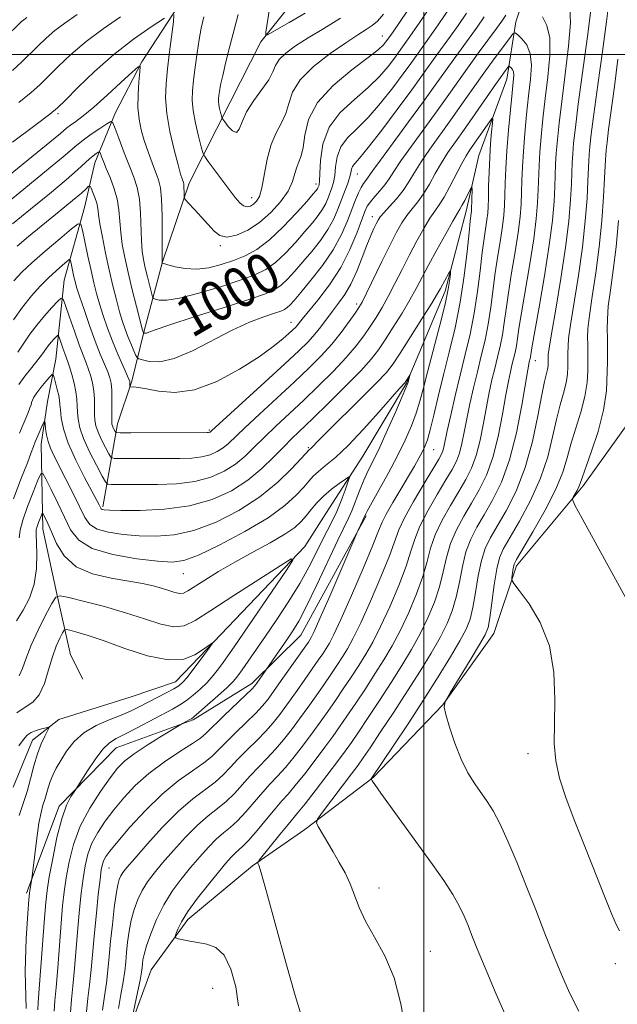
# Model space of a CAD drawing. Extents: x 2137300 to 2140200, y 312300 to 315200.
# Drawn here: x 2139420 to 2139538, y 313312 to 313507 of the extents above; entities that cross this region are included whole.
import ezdxf
from ezdxf.enums import TextEntityAlignment as Align

# ---------------------------------------------------------------- set-up
doc = ezdxf.new("R2010")
doc.units = 0
doc.header["$MEASUREMENT"] = 0
for name, color, linetype, lineweight in [('DTM HARD BREAKLINE', 7, 'Continuous', 0), ('DTM SPOT ELEVATION', 2, 'Continuous', 13), ('GRID LINE', 7, 'Continuous', 0), ('INDEX CONTOUR', 41, 'Continuous', 13), ('INDEX CONTOUR LABEL', 244, 'Continuous', 0), ('INTERMEDIATE CONTOUR', 44, 'Continuous', 0)]:
    doc.layers.add(name, color=color, linetype=linetype, lineweight=lineweight)
doc.styles.add('Style-ITALICS', font='ITALICS.shx')

msp = doc.modelspace()

# ---------------------------------------------------------------- linework, layer by layer
at = {"layer": 'DTM HARD BREAKLINE'}
for points in [[(2139508.47, 313681.06, 1037.88), (2139509.61, 313664.23, 1037.15), (2139506.72, 313644.61, 1033.27), (2139505.47, 313630.59, 1031.15), (2139500.57, 313609.78, 1027.54), (2139497.69, 313590.56, 1024.74), (2139492.79, 313568.55, 1022.05), (2139491.54, 313554.94, 1020.53), (2139485.85, 313534.93, 1016.4), (2139478.56, 313516.13, 1014.88), (2139467.69, 313502.55, 1011.76), (2139461.63, 313490.56, 1010.87), (2139453.55, 313474.57, 1006.47), (2139448.28, 313458.97, 1004.06), (2139444.62, 313445.36, 1000.18), (2139442.18, 313435.36, 996.21), (2139439.34, 313426.95, 994.69), (2139436.47, 313410.54, 988.28)], [(2139523.41, 313521.97, 997.21), (2139518.18, 313506.5, 994.59), (2139516.41, 313495.14, 991.22), (2139510.84, 313480.02, 988.74), (2139508.38, 313469.01, 987.36), (2139504.19, 313453.18, 985.5), (2139496.54, 313434.97, 983.85), (2139487.87, 313420.54, 982.78), (2139480.59, 313409.21, 980.48), (2139476.44, 313402.68, 980.2), (2139457.07, 313382.44, 977.86), (2139450.85, 313375.93, 977.31), (2139441.88, 313372.86, 976.55), (2139427.74, 313368.45, 976.38), (2139422.56, 313364.33, 975.31), (2139418.74, 313355.05, 974.35)], [(2139569.14, 313520.3, 1018.64), (2139563.22, 313504.47, 1017.33), (2139557.98, 313487.61, 1016.26), (2139554.12, 313471.09, 1013.65), (2139548.9, 313458.02, 1012.68), (2139545.75, 313446.32, 1010.75), (2139544.01, 313440.81, 1009.99), (2139540.85, 313427.73, 1008.2), (2139531.5, 313414.68, 1006.34), (2139518.34, 313398.88, 1004.38), (2139513.81, 313385.47, 1002.66), (2139503.76, 313371.38, 1002), (2139489.92, 313356.97, 1000.07), (2139476.44, 313346.69, 997.63), (2139466.08, 313339.49, 995.83), (2139453.29, 313328.86, 994.52), (2139446.01, 313318.9, 993.08), (2139441.83, 313307.55, 991.98)], [(2139452.24, 313510.95, 1006.47), (2139444.18, 313498.57, 1004.07), (2139438.93, 313488.57, 1002.5), (2139434.88, 313478.57, 999.26), (2139432.85, 313469.77, 996.74), (2139428.78, 313455.36, 992.85), (2139427.12, 313439.75, 988.72), (2139425.48, 313431.34, 986.56), (2139424.24, 313422.93, 985.28), (2139424.57, 313406.11, 981.19), (2139427.33, 313393.28, 980.03), (2139430.08, 313381.25, 976.51), (2139432.47, 313376.43, 976.23)], [(2139488.54, 313408.73, 986.16), (2139475.62, 313385.14, 984.88), (2139465.97, 313375.57, 983.59), (2139454.32, 313368.41, 982.19), (2139439.08, 313362.86, 980.83), (2139427.81, 313351.29, 979.63), (2139421.33, 313334.09, 977.67)]]:
    msp.add_polyline3d(points, dxfattribs=at)
at = {"layer": 'DTM SPOT ELEVATION'}
for p in [(2139491.73, 313503.68, 1006.8), (2139427.6, 313488.29, 1005.7), (2139486.81, 313476.34, 999.2), (2139478.64, 313474.41, 1004.5), (2139465.88, 313471.66, 1008.7), (2139489.79, 313467.95, 994.6), (2139459.71, 313462.18, 1005.8), (2139486.68, 313450.63, 992.4), (2139473.68, 313447.03, 996.7), (2139522.04, 313439.46, 998.7), (2139457.53, 313425.71, 994.2), (2139477.1, 313422.24, 986.2), (2139501.93, 313421.81, 988.9), (2139452.36, 313397.32, 983.2), (2139520.6, 313361.68, 1003.5), (2139437.67, 313339.07, 986.9), (2139491.11, 313335.11, 998.6), (2139501.23, 313322.57, 998.7), (2139537.87, 313320.12, 1003.6), (2139458.2, 313315.23, 993)]:
    msp.add_point(p, dxfattribs=at)
at = {"layer": 'GRID LINE', "flags": 128}
for points in [[(2139500, 315000), (2139500, 312500)], [(2140000, 313500), (2137500, 313500)]]:
    msp.add_lwpolyline(points, dxfattribs=at)
at = {"layer": 'INDEX CONTOUR', "flags": 128}
for points, elevation in [([(2139533.068, 313509.283), (2139532.351, 313503.55), (2139530.544, 313490.171), (2139529.955, 313485.541), (2139529.618, 313482.485), (2139529.441, 313480.374), (2139529.341, 313478.617), (2139529.169, 313474.428), (2139528.997, 313471.235), (2139528.655, 313467.065), (2139528.039, 313461.845), (2139527.108, 313455.712), (2139526.077, 313449.624), (2139525.226, 313444.745), (2139524.761, 313441.914), (2139524.599, 313440.681), (2139524.585, 313440.018), (2139524.582, 313438.965), (2139524.55, 313438.392), (2139524.446, 313437.713), (2139523.869, 313435.35), (2139523.327, 313432.683), (2139522.562, 313428.532), (2139521.5, 313423.467), (2139520.058, 313418.283), (2139518.222, 313413.652), (2139516.246, 313409.758), (2139513.087, 313404.33), (2139512.098, 313402.279), (2139511.356, 313399.93), (2139510.748, 313396.899), (2139510.213, 313393.587), (2139509.703, 313390.59), (2139509.143, 313388.306), (2139508.346, 313386.311), (2139507.099, 313383.982), (2139505.241, 313380.829), (2139502.83, 313376.908), (2139499.974, 313372.412), (2139496.851, 313367.619), (2139493.898, 313363.156), (2139489.551, 313356.689), (2139489.557, 313356.641), (2139489.607, 313356.551), (2139489.759, 313356.313), (2139490.282, 313355.557), (2139491.496, 313353.849), (2139501.691, 313339.729), (2139503.914, 313336.569), (2139505.692, 313333.852), (2139506.99, 313331.564), (2139507.939, 313329.566), (2139508.714, 313327.689), (2139509.503, 313325.696), (2139510.55, 313323.093), (2139512.113, 313319.315), (2139514.32, 313314.104), (2139516.77, 313308.416)], 1000), ([(2139418.564, 313496.817), (2139420.428, 313498.555), (2139423.663, 313501.757), (2139425.258, 313503.273), (2139426.973, 313504.743), (2139428.937, 313506.215), (2139431.376, 313507.895)], 1010), ([(2139418.596, 313466.535), (2139422.15, 313469.412), (2139425.907, 313472.476), (2139429.177, 313475.196), (2139431.444, 313477.167), (2139433.82, 313479.352), (2139434.553, 313479.969), (2139435.123, 313480.395), (2139435.511, 313480.659), (2139435.724, 313480.78), (2139435.843, 313480.714), (2139435.97, 313480.405), (2139436.197, 313479.797), (2139436.571, 313478.839), (2139437.129, 313477.478), (2139437.872, 313475.7), (2139438.651, 313473.632), (2139439.277, 313471.439), (2139439.623, 313469.251), (2139439.982, 313464.814), (2139440.307, 313462.455), (2139440.804, 313459.855), (2139441.471, 313456.869), (2139442.279, 313453.481), (2139443.093, 313450.173), (2139444.292, 313445.454), (2139444.504, 313444.924), (2139444.533, 313444.902), (2139444.704, 313444.86), (2139444.876, 313444.854), (2139445.111, 313444.905), (2139445.542, 313445.074), (2139446.811, 313445.542), (2139449.686, 313446.513), (2139454.555, 313448.086), (2139460.282, 313449.918), (2139465.352, 313451.558), (2139468.629, 313452.686), (2139470.506, 313453.515), (2139471.755, 313454.392), (2139473.025, 313455.594), (2139474.452, 313457.138), (2139476.046, 313458.971), (2139477.784, 313461.031), (2139479.504, 313463.21), (2139481.001, 313465.392), (2139482.135, 313467.476), (2139482.982, 313469.432), (2139484.862, 313474.386), (2139485.268, 313475.613), (2139485.501, 313476.569), (2139485.661, 313477.303), (2139485.879, 313477.884), (2139486.317, 313478.464), (2139487.247, 313479.519), (2139488.972, 313481.609), (2139491.631, 313485.048), (2139494.724, 313489.163), (2139497.589, 313493.043), (2139499.724, 313495.987), (2139502.565, 313499.971), (2139505.228, 313503.637), (2139506.747, 313505.764), (2139508.444, 313508.206)], 1000), ([(2139463.236, 313507.956), (2139461.609, 313501.682), (2139460.814, 313498.543), (2139460.173, 313495.883), (2139459.768, 313493.983), (2139459.55, 313492.723), (2139459.439, 313491.881), (2139459.373, 313491.251), (2139459.358, 313490.69), (2139459.419, 313490.066), (2139459.564, 313489.301), (2139459.746, 313488.519), (2139459.905, 313487.891), (2139460.015, 313487.517), (2139460.191, 313487.199), (2139460.583, 313486.662), (2139461.279, 313485.769), (2139462.121, 313484.911), (2139462.887, 313484.614), (2139463.444, 313485.269), (2139464.015, 313486.723), (2139464.915, 313488.688), (2139466.329, 313490.885), (2139467.935, 313493.074), (2139469.283, 313495.024), (2139470.074, 313496.575), (2139470.609, 313497.847), (2139471.34, 313499.031), (2139472.64, 313500.295), (2139474.57, 313501.712), (2139477.112, 313503.333), (2139480.185, 313505.184), (2139483.453, 313507.193)], 1010), ([(2139419.803, 313434.7), (2139421.028, 313436.395), (2139422.396, 313438.112), (2139423.618, 313439.626), (2139424.493, 313440.774), (2139425.658, 313442.379), (2139426.25, 313443.092), (2139426.828, 313443.734), (2139427.281, 313444.216), (2139427.539, 313444.452), (2139427.693, 313444.366), (2139427.875, 313443.886), (2139428.563, 313441.894), (2139428.938, 313440.849), (2139429.538, 313439.237), (2139429.879, 313438.191), (2139430.318, 313436.703), (2139430.77, 313434.964), (2139431.128, 313433.262), (2139431.317, 313431.812), (2139431.39, 313430.536), (2139431.437, 313429.275), (2139431.559, 313427.875), (2139431.906, 313426.181), (2139432.64, 313424.035), (2139433.834, 313421.404), (2139435.195, 313418.738), (2139436.336, 313416.61), (2139437.005, 313415.437), (2139437.471, 313415.005), (2139438.132, 313414.944), (2139443.859, 313414.934), (2139447.255, 313414.942), (2139451.018, 313415.093), (2139454.669, 313415.538), (2139457.823, 313416.386), (2139460.471, 313417.573), (2139462.695, 313418.994), (2139464.608, 313420.568), (2139466.422, 313422.31), (2139468.38, 313424.261), (2139470.671, 313426.453), (2139476.142, 313431.579), (2139479.153, 313434.472), (2139482.073, 313437.379), (2139484.618, 313440.068), (2139486.588, 313442.372), (2139488.103, 313444.368), (2139489.36, 313446.198), (2139490.535, 313448.008), (2139491.708, 313449.937), (2139492.933, 313452.131), (2139494.254, 313454.683), (2139495.654, 313457.477), (2139497.108, 313460.346), (2139498.576, 313463.119), (2139499.965, 313465.603), (2139501.174, 313467.604), (2139502.146, 313469.038), (2139503.017, 313470.274), (2139503.971, 313471.796), (2139505.131, 313473.921), (2139507.476, 313478.437), (2139508.343, 313479.961), (2139509.097, 313481.125), (2139512.976, 313486.697), (2139513.46, 313487.357), (2139513.607, 313487.285), (2139513.543, 313486.419), (2139513.383, 313484.745), (2139513.188, 313482.431), (2139513.009, 313479.692), (2139512.884, 313476.763), (2139512.803, 313473.954), (2139512.747, 313471.595), (2139512.692, 313469.899), (2139512.606, 313468.605), (2139512.455, 313467.335), (2139511.891, 313463.632), (2139511.52, 313460.815), (2139511.108, 313457.21), (2139510.609, 313453.093), (2139509.96, 313448.829), (2139509.125, 313444.7), (2139508.16, 313440.665), (2139507.144, 313436.602), (2139506.158, 313432.481), (2139505.284, 313428.652), (2139504.607, 313425.559), (2139503.926, 313422.298), (2139503.744, 313421.569), (2139503.5, 313420.953), (2139502.953, 313419.972), (2139500.012, 313415.125), (2139497.921, 313411.59), (2139496.133, 313408.352), (2139495.031, 313405.954), (2139493.187, 313400.859), (2139491.486, 313396.647), (2139489.431, 313391.856), (2139487.488, 313387.547), (2139486.008, 313384.509), (2139484.878, 313382.456), (2139483.867, 313380.83), (2139482.777, 313379.162), (2139481.555, 313377.336), (2139480.18, 313375.323), (2139478.649, 313373.122), (2139477.025, 313370.827), (2139475.389, 313368.562), (2139473.8, 313366.425), (2139472.231, 313364.426), (2139470.632, 313362.55), (2139468.973, 313360.776), (2139467.29, 313359.053), (2139465.64, 313357.322), (2139462.494, 313353.818), (2139460.885, 313352.233), (2139459.165, 313350.834), (2139457.275, 313349.38), (2139455.155, 313347.56), (2139452.802, 313345.185), (2139450.426, 313342.547), (2139448.29, 313340.059), (2139446.595, 313338.022), (2139445.288, 313336.299), (2139444.247, 313334.639), (2139443.376, 313332.84), (2139442.654, 313330.878), (2139442.086, 313328.777), (2139441.666, 313326.576), (2139441.367, 313324.386), (2139441.154, 313322.334), (2139440.984, 313320.482), (2139440.787, 313318.636), (2139440.484, 313316.536), (2139440.036, 313314.017), (2139439.562, 313311.296)], 990), ([(2139419.886, 313377.097), (2139420.558, 313378.551), (2139421.265, 313380.577), (2139422.243, 313383.145), (2139423.627, 313386.137), (2139425.134, 313389.072), (2139426.374, 313391.378), (2139427.152, 313392.622), (2139428.026, 313392.936), (2139429.745, 313392.587), (2139432.817, 313391.819), (2139436.785, 313390.774), (2139440.951, 313389.568), (2139444.721, 313388.344), (2139447.927, 313387.336), (2139450.507, 313386.806), (2139452.547, 313386.989), (2139454.718, 313388.029), (2139457.842, 313390.044), (2139462.384, 313392.993), (2139471.517, 313398.859), (2139473.742, 313400.221), (2139474.068, 313399.999), (2139472.775, 313398.003), (2139462.424, 313382.835), (2139461.195, 313381.057), (2139460.271, 313379.756), (2139459.326, 313378.474), (2139458.271, 313377.143), (2139457.077, 313375.794), (2139455.739, 313374.465), (2139454.339, 313373.232), (2139452.978, 313372.175), (2139451.695, 313371.329), (2139450.263, 313370.519), (2139443.227, 313366.775), (2139440.824, 313365.54), (2139439.074, 313364.669), (2139437.746, 313363.827), (2139436.462, 313362.545), (2139434.957, 313360.541), (2139433.44, 313358.269), (2139431.173, 313354.706), (2139430.789, 313354.159), (2139430.148, 313353.185), (2139429.29, 313351.489), (2139428.331, 313348.813), (2139427.38, 313345.084), (2139426.53, 313340.966), (2139425.865, 313337.308), (2139425.44, 313334.644), (2139425.161, 313332.255), (2139424.903, 313329.109), (2139424.21, 313319.483), (2139423.887, 313315.154), (2139423.665, 313312.486), (2139423.559, 313310.989)], 980)]:
    msp.add_lwpolyline(points, dxfattribs=dict(at, elevation=elevation))
at = {"layer": 'INTERMEDIATE CONTOUR', "flags": 128}
for points, elevation in [([(2139450.511, 313507.873), (2139450.407, 313506.487), (2139449.673, 313500.561), (2139449.269, 313497.186), (2139448.962, 313494.223), (2139448.868, 313491.423), (2139449.107, 313488.355), (2139449.74, 313484.773), (2139450.57, 313481.162), (2139451.339, 313478.19), (2139451.846, 313476.349), (2139452.128, 313475.414), (2139452.389, 313474.697), (2139452.463, 313474.393), (2139452.509, 313473.951), (2139452.531, 313472.589), (2139452.527, 313471.996), (2139452.557, 313471.632), (2139452.787, 313471.266), (2139453.414, 313470.586), (2139454.55, 313469.382), (2139455.969, 313467.855), (2139458.507, 313465.031), (2139459.62, 313464.177), (2139461.008, 313463.889), (2139462.887, 313464.266), (2139465.116, 313465.261), (2139467.46, 313466.789), (2139469.696, 313468.738), (2139471.636, 313470.892), (2139473.1, 313473.007), (2139473.983, 313474.881), (2139474.473, 313476.465), (2139474.833, 313477.751), (2139475.264, 313478.798), (2139475.722, 313479.946), (2139476.101, 313481.607), (2139476.413, 313484.069), (2139477.146, 313487.143), (2139478.904, 313490.524), (2139482.018, 313493.901), (2139485.724, 313496.961), (2139488.981, 313499.395), (2139491, 313500.988), (2139491.992, 313501.91), (2139492.419, 313502.429), (2139493.226, 313503.555), (2139493.876, 313504.499), (2139506.403, 313522.983)], 1006), ([(2139413.428, 313472.522), (2139426.996, 313483.494), (2139428.07, 313484.385), (2139429.35, 313485.481), (2139430.05, 313486.019), (2139431.083, 313486.759), (2139432.58, 313487.889), (2139434.657, 313489.601), (2139437.305, 313491.952), (2139440.032, 313494.46), (2139442.225, 313496.51), (2139443.43, 313497.589), (2139443.835, 313497.61), (2139443.788, 313496.591), (2139443.598, 313494.626), (2139443.427, 313492.111), (2139443.399, 313489.518), (2139443.61, 313487.209), (2139444.045, 313485.101), (2139444.661, 313482.998), (2139445.406, 313480.779), (2139446.185, 313478.612), (2139447.45, 313475.24), (2139447.842, 313473.666), (2139448.08, 313471.401), (2139448.186, 313468.097), (2139448.201, 313464.451), (2139448.169, 313459.723), (2139448.18, 313458.937), (2139448.215, 313458.791), (2139448.262, 313458.757), (2139448.552, 313458.664), (2139449.332, 313458.432), (2139450.776, 313458.034), (2139452.747, 313457.651), (2139455.034, 313457.519), (2139457.449, 313457.808), (2139459.891, 313458.435), (2139462.284, 313459.257), (2139464.589, 313460.197), (2139466.919, 313461.458), (2139469.423, 313463.315), (2139472.155, 313465.886), (2139474.78, 313468.669), (2139476.866, 313471.011), (2139478.106, 313472.424), (2139478.681, 313473.103), (2139478.902, 313473.408), (2139479.028, 313473.64), (2139479.199, 313474.059), (2139479.271, 313474.315), (2139479.336, 313474.978), (2139479.392, 313476.468), (2139479.5, 313479.042), (2139479.981, 313482.282), (2139481.223, 313485.604), (2139483.45, 313488.545), (2139486.231, 313491.121), (2139488.978, 313493.466), (2139491.209, 313495.674), (2139492.903, 313497.661), (2139494.142, 313499.3), (2139497.661, 313504.212), (2139499.169, 313506.392), (2139506.857, 313517.706)], 1004), ([(2139469.572, 313509.875), (2139468.683, 313504.419), (2139468.7, 313503.786), (2139469.056, 313503.902), (2139473.348, 313506.366), (2139476.512, 313508.196)], 1012), ([(2139528.847, 313509.201), (2139528.987, 313506.309), (2139528.633, 313501.686), (2139527.97, 313496.115), (2139527.268, 313490.728), (2139526.741, 313486.415), (2139526.395, 313483.116), (2139526.183, 313480.523), (2139526.058, 313478.331), (2139525.885, 313473.862), (2139525.732, 313470.942), (2139525.409, 313467.17), (2139524.798, 313462.261), (2139523.849, 313456.194), (2139522.781, 313449.995), (2139521.364, 313442.007), (2139521.068, 313440.215), (2139521.002, 313439.882), (2139520.842, 313439.23), (2139520.742, 313438.776), (2139520.533, 313437.607), (2139519.358, 313430.618), (2139518.297, 313425.186), (2139516.936, 313419.814), (2139515.319, 313415.371), (2139513.593, 313411.833), (2139511.929, 313408.957), (2139510.472, 313406.489), (2139509.262, 313404.141), (2139508.312, 313401.613), (2139507.606, 313398.71), (2139507.018, 313395.622), (2139506.4, 313392.645), (2139505.612, 313389.975), (2139504.563, 313387.42), (2139503.177, 313384.695), (2139501.395, 313381.565), (2139499.239, 313378.018), (2139496.752, 313374.095), (2139494.036, 313369.927), (2139491.429, 313365.992), (2139489.33, 313362.856), (2139487.975, 313360.856), (2139486.951, 313359.411), (2139485.684, 313357.714), (2139479.889, 313350.092), (2139478.922, 313348.757), (2139478.712, 313348.022), (2139479.076, 313347.253), (2139482.053, 313342.233), (2139483.247, 313340.185), (2139484.383, 313338.093), (2139485.388, 313335.938), (2139487.184, 313331.253), (2139488.46, 313328.53), (2139490.24, 313325.403), (2139492.241, 313321.722), (2139494.074, 313317.326), (2139495.434, 313312.224), (2139496.365, 313307.103)], 998), ([(2139536.668, 313510.78), (2139536.14, 313506.522), (2139535.33, 313500.599), (2139534.419, 313494.036), (2139533.625, 313488.235), (2139533.111, 313484.258), (2139532.833, 313481.802), (2139532.7, 313480.223), (2139532.625, 313478.903), (2139532.453, 313474.995), (2139532.266, 313471.544), (2139531.927, 313467.093), (2139531.364, 313461.887), (2139530.556, 313456.257), (2139528.977, 313446.56), (2139528.607, 313443.819), (2139528.499, 313440.876), (2139528.492, 313438.204), (2139528.411, 313436.75), (2139528.147, 313435.025), (2139527.634, 313433.034), (2139526.949, 313430.673), (2139526.203, 313427.811), (2139525.448, 313424.365), (2139524.493, 313420.434), (2139523.085, 313416.163), (2139521.096, 313411.758), (2139518.896, 313407.661), (2139515.702, 313402.171), (2139514.933, 313400.417), (2139514.401, 313398.245), (2139513.892, 313395.088), (2139513.408, 313391.551), (2139513.006, 313388.537), (2139512.674, 313386.638), (2139512.129, 313385.202), (2139511.021, 313383.269), (2139509.162, 313380.203), (2139505.199, 313373.726), (2139504.207, 313372.003), (2139503.982, 313370.886), (2139504.331, 313369.419), (2139505.076, 313366.914), (2139506.111, 313363.748), (2139507.344, 313360.568), (2139508.685, 313357.889), (2139510.045, 313355.704), (2139512.511, 313352.222), (2139513.68, 313350.358), (2139514.998, 313347.854), (2139516.574, 313344.407), (2139518.352, 313340.204), (2139520.227, 313335.563), (2139522.111, 313330.784), (2139523.935, 313326.117), (2139525.642, 313321.801), (2139527.216, 313317.977), (2139528.817, 313314.395), (2139530.648, 313310.717)], 1002), ([(2139416.094, 313469.542), (2139420.073, 313472.808), (2139426.439, 313477.974), (2139428.624, 313479.79), (2139431.291, 313482.098), (2139432.534, 313483.082), (2139434.139, 313484.231), (2139435.837, 313485.387), (2139437.219, 313486.307), (2139438.006, 313486.752), (2139438.446, 313486.507), (2139438.917, 313485.364), (2139439.7, 313483.241), (2139440.695, 313480.575), (2139441.708, 313477.932), (2139442.571, 313475.715), (2139443.235, 313473.679), (2139443.679, 313471.42), (2139443.904, 313468.674), (2139444.081, 313463.119), (2139444.239, 313461.086), (2139444.492, 313459.441), (2139444.843, 313457.83), (2139445.277, 313456.018), (2139446.063, 313452.838), (2139446.276, 313452.062), (2139446.483, 313451.738), (2139446.865, 313451.588), (2139447.63, 313451.422), (2139449.105, 313451.409), (2139451.651, 313451.804), (2139455.418, 313452.765), (2139459.717, 313454.061), (2139463.653, 313455.355), (2139466.56, 313456.426), (2139468.706, 313457.485), (2139470.589, 313458.853), (2139472.59, 313460.74), (2139474.616, 313462.903), (2139476.456, 313464.99), (2139477.946, 313466.727), (2139479.092, 313468.156), (2139479.952, 313469.4), (2139480.582, 313470.558), (2139481.052, 313471.645), (2139481.79, 313473.616), (2139482.098, 313474.682), (2139482.33, 313476.041), (2139482.5, 313477.805), (2139482.821, 313479.792), (2139483.55, 313481.744), (2139484.883, 313483.505), (2139486.739, 313485.32), (2139488.975, 313487.538), (2139491.421, 313490.36), (2139493.814, 313493.412), (2139495.865, 313496.171), (2139497.373, 313498.25), (2139501.444, 313503.925), (2139502.957, 313506.078), (2139504.953, 313508.979)], 1002), ([(2139416.887, 313503.103), (2139420.366, 313506.509), (2139420.802, 313506.887), (2139421.381, 313507.313)], 1012), ([(2139418.864, 313455.259), (2139420.411, 313456.973), (2139422.396, 313458.811), (2139425.066, 313461.126), (2139427.915, 313463.54), (2139430.243, 313465.494), (2139431.546, 313466.508), (2139432.116, 313466.446), (2139432.44, 313465.253), (2139433.503, 313460.124), (2139434.116, 313457.266), (2139434.668, 313454.853), (2139435.205, 313452.746), (2139435.807, 313450.656), (2139436.541, 313448.359), (2139437.405, 313445.879), (2139438.382, 313443.3), (2139439.431, 313440.747), (2139440.419, 313438.469), (2139441.606, 313435.784), (2139441.771, 313435.347), (2139441.803, 313434.878), (2139441.792, 313434.377), (2139441.801, 313434.252), (2139441.886, 313434.212), (2139442.6, 313434.239), (2139443.519, 313434.159), (2139445.094, 313433.872), (2139447.494, 313433.376), (2139450.685, 313433.117), (2139454.586, 313433.652), (2139459.028, 313435.339), (2139463.49, 313437.737), (2139467.364, 313440.207), (2139470.187, 313442.226), (2139472.074, 313443.743), (2139473.285, 313444.824), (2139474.062, 313445.547), (2139474.556, 313446.033), (2139474.901, 313446.414), (2139475.881, 313447.641), (2139478.975, 313451.422), (2139481.28, 313454.449), (2139483.527, 313457.883), (2139485.351, 313461.419), (2139486.716, 313464.681), (2139488.295, 313468.954), (2139488.792, 313470.007), (2139489.398, 313470.873), (2139490.274, 313471.893), (2139491.296, 313473.05), (2139492.267, 313474.234), (2139493.083, 313475.413), (2139494.01, 313476.868), (2139495.407, 313478.959), (2139497.509, 313481.906), (2139502.605, 313488.892), (2139504.891, 313492.086), (2139508.939, 313497.791), (2139510.934, 313500.536), (2139514.324, 313505.136), (2139515.399, 313506.621), (2139516.226, 313507.803)], 996), ([(2139419.484, 313462.124), (2139421.762, 313463.993), (2139427.825, 313468.929), (2139430.48, 313471.12), (2139432.202, 313472.59), (2139433.134, 313473.436), (2139433.573, 313473.871), (2139433.789, 313474.058), (2139433.936, 313473.972), (2139434.143, 313473.54), (2139434.492, 313472.732), (2139434.902, 313471.692), (2139435.249, 313470.608), (2139435.453, 313469.577), (2139435.615, 313468.33), (2139435.882, 313466.509), (2139436.361, 313463.878), (2139437.005, 313460.706), (2139437.729, 313457.386), (2139438.454, 313454.261), (2139439.146, 313451.472), (2139439.778, 313449.108), (2139440.335, 313447.214), (2139440.855, 313445.65), (2139441.392, 313444.229), (2139441.972, 313442.827), (2139442.949, 313440.606), (2139443.219, 313440.077), (2139443.566, 313439.814), (2139444.288, 313439.59), (2139445.64, 313439.29), (2139447.716, 313439.232), (2139450.568, 313439.844), (2139454.165, 313441.388), (2139462.051, 313445.503), (2139465.501, 313447.054), (2139468.322, 313448.119), (2139470.399, 313448.814), (2139471.69, 313449.258), (2139472.43, 313449.585), (2139472.921, 313449.93), (2139473.461, 313450.449), (2139474.288, 313451.373), (2139475.637, 313452.951), (2139477.624, 313455.334), (2139479.914, 313458.264), (2139482.052, 313461.384), (2139483.683, 313464.377), (2139484.859, 313467.09), (2139486.433, 313471.256), (2139487.026, 313472.671), (2139487.551, 313473.728), (2139488.041, 313474.506), (2139488.484, 313475.086), (2139488.856, 313475.55), (2139489.91, 313477.075), (2139491.384, 313479.133), (2139493.888, 313482.541), (2139496.946, 313486.681), (2139499.901, 313490.704), (2139502.249, 313493.959), (2139505.752, 313498.882), (2139510.535, 313505.45), (2139511.935, 313507.433)], 998), ([(2139419.825, 313490.539), (2139422.276, 313492.499), (2139423.969, 313494.008), (2139425.563, 313495.585), (2139427.602, 313497.626), (2139430.149, 313500.036), (2139433.145, 313502.599), (2139436.493, 313505.117), (2139439.926, 313507.486)], 1008), ([(2139456.454, 313507.487), (2139455.923, 313505.223), (2139455.499, 313502.983), (2139455.095, 313500.33), (2139454.719, 313497.504), (2139454.402, 313494.917), (2139454.184, 313492.84), (2139454.136, 313490.987), (2139454.335, 313488.93), (2139454.813, 313486.408), (2139455.416, 313483.826), (2139455.941, 313481.755), (2139456.27, 313480.565), (2139456.623, 313479.817), (2139457.301, 313478.871), (2139462.639, 313471.746), (2139463.555, 313470.666), (2139464.318, 313470.047), (2139465.016, 313469.862), (2139465.671, 313470.016), (2139466.29, 313470.397), (2139466.876, 313470.964), (2139467.429, 313471.951), (2139467.943, 313473.663), (2139469, 313479.299), (2139469.757, 313482.205), (2139470.762, 313484.541), (2139471.824, 313486.472), (2139472.692, 313488.315), (2139473.257, 313490.331), (2139473.986, 313492.571), (2139475.488, 313495.033), (2139478.144, 313497.663), (2139481.414, 313500.206), (2139484.531, 313502.354), (2139486.892, 313503.89), (2139488.563, 313504.953), (2139489.775, 313505.773), (2139490.79, 313506.627), (2139491.978, 313507.985)], 1008), ([(2139523.443, 313507.496), (2139524.342, 313505.778), (2139524.907, 313503.336), (2139524.915, 313499.823), (2139524.526, 313495.619), (2139523.991, 313491.285), (2139523.527, 313487.291), (2139523.172, 313483.747), (2139522.925, 313480.673), (2139522.775, 313478.045), (2139522.6, 313473.295), (2139522.473, 313470.682), (2139522.208, 313467.529), (2139521.712, 313463.53), (2139520.939, 313458.582), (2139519.291, 313448.918), (2139518.8, 313445.807), (2139518.512, 313443.797), (2139518.291, 313442.367), (2139518.032, 313441.086), (2139517.732, 313439.834), (2139517.417, 313438.573), (2139517.096, 313437.202), (2139516.72, 313435.368), (2139516.228, 313432.658), (2139515.563, 313428.843), (2139514.704, 313424.464), (2139513.638, 313420.253), (2139512.365, 313416.766), (2139510.933, 313413.868), (2139509.405, 313411.248), (2139507.857, 313408.648), (2139506.427, 313406.003), (2139505.267, 313403.299), (2139504.461, 313400.522), (2139503.823, 313397.658), (2139503.097, 313394.699), (2139502.08, 313391.643), (2139500.78, 313388.529), (2139499.255, 313385.408), (2139497.548, 313382.301), (2139495.649, 313379.127), (2139493.531, 313375.779), (2139491.221, 313372.236), (2139488.961, 313368.828), (2139487.043, 313365.973), (2139485.635, 313363.911), (2139484.404, 313362.179), (2139482.889, 313360.136), (2139480.795, 313357.365), (2139478.488, 313354.347), (2139476.501, 313351.787), (2139475.194, 313350.158), (2139473.117, 313347.691), (2139471.507, 313345.717), (2139467.41, 313340.599), (2139467.129, 313340.178), (2139467.151, 313340.012), (2139467.318, 313339.627), (2139467.802, 313338.094), (2139468.86, 313334.368), (2139472.676, 313320.395), (2139474.508, 313313.873), (2139475.709, 313309.958)], 996), ([(2139418.6, 313482.7), (2139423.275, 313486.145), (2139425.988, 313488.181), (2139427.509, 313489.46), (2139429.038, 313490.979), (2139431.517, 313493.477), (2139434.836, 313496.666), (2139438.629, 313500.007), (2139442.506, 313503.016), (2139446.002, 313505.469), (2139448.63, 313507.204)], 1006), ([(2139418.795, 313447.511), (2139420.544, 313450.019), (2139422.324, 313452.259), (2139424.073, 313454.2), (2139425.725, 313455.857), (2139427.21, 313457.239), (2139428.439, 313458.318), (2139429.314, 313459.06), (2139429.79, 313459.43), (2139429.998, 313459.407), (2139430.116, 313458.972), (2139430.728, 313456.055), (2139430.948, 313455.121), (2139431.271, 313453.98), (2139431.837, 313452.205), (2139432.732, 313449.538), (2139433.831, 313446.38), (2139434.955, 313443.298), (2139435.955, 313440.748), (2139437.414, 313437.233), (2139437.842, 313436.057), (2139438.097, 313434.957), (2139438.22, 313433.623), (2139438.253, 313431.865), (2139438.235, 313429.983), (2139438.207, 313428.397), (2139438.204, 313427.414), (2139438.247, 313426.878), (2139438.355, 313426.521), (2139438.53, 313426.133), (2139438.898, 313425.429), (2139439.101, 313425.256), (2139439.905, 313425.193), (2139441.996, 313425.186), (2139457.112, 313425.204), (2139457.394, 313425.226), (2139457.544, 313425.266), (2139457.67, 313425.323), (2139457.776, 313425.39), (2139457.967, 313425.556), (2139468.525, 313435.183), (2139472.457, 313438.79), (2139475.241, 313441.389), (2139477.07, 313443.194), (2139478.389, 313444.656), (2139479.578, 313446.139), (2139481.912, 313449.239), (2139483.119, 313450.799), (2139484.339, 313452.523), (2139485.542, 313454.602), (2139486.694, 313457.135), (2139487.755, 313459.825), (2139488.687, 313462.276), (2139489.458, 313464.178), (2139490.071, 313465.558), (2139490.538, 313466.528), (2139490.905, 313467.222), (2139491.34, 313467.866), (2139492.058, 313468.708), (2139493.182, 313469.931), (2139494.537, 313471.45), (2139495.87, 313473.115), (2139497.01, 313474.826), (2139498.116, 313476.669), (2139499.43, 313478.785), (2139501.13, 313481.272), (2139505.31, 313487.08), (2139507.523, 313490.2), (2139509.721, 313493.325), (2139511.862, 313496.347), (2139513.882, 313499.137), (2139516.893, 313503.203), (2139517.606, 313504.102), (2139518.034, 313504.289), (2139518.545, 313503.926), (2139519.388, 313503.136), (2139520.337, 313501.903), (2139521.046, 313500.171), (2139521.262, 313497.903), (2139521.087, 313495.115), (2139520.715, 313491.841), (2139520.313, 313488.165), (2139519.949, 313484.378), (2139519.667, 313480.823), (2139519.492, 313477.759), (2139519.391, 313475.113), (2139519.316, 313472.728), (2139519.212, 313470.421), (2139519.006, 313467.887), (2139518.626, 313464.798), (2139518.029, 313460.971), (2139517.336, 313456.813), (2139516.701, 313452.884), (2139516.236, 313449.608), (2139515.877, 313446.895), (2139515.514, 313444.521), (2139515.063, 313442.291), (2139514.542, 313440.111), (2139513.993, 313437.916), (2139513.45, 313435.629), (2139512.909, 313433.13), (2139512.355, 313430.291), (2139511.768, 313427.065), (2139511.112, 313423.742), (2139510.34, 313420.692), (2139509.41, 313418.162), (2139508.273, 313415.902), (2139506.881, 313413.54), (2139505.242, 313410.807), (2139503.592, 313407.865), (2139502.222, 313404.983), (2139501.318, 313402.332), (2139500.628, 313399.693), (2139499.793, 313396.752), (2139498.548, 313393.311), (2139496.997, 313389.638), (2139495.332, 313386.12), (2139493.702, 313383.037), (2139492.059, 313380.237), (2139490.309, 313377.463), (2139488.407, 313374.544), (2139486.493, 313371.664), (2139484.755, 313369.09), (2139483.307, 313366.981), (2139481.944, 313365.062), (2139480.389, 313362.945), (2139478.463, 313360.385), (2139476.403, 313357.706), (2139474.545, 313355.374), (2139473.116, 313353.693), (2139471.891, 313352.329), (2139470.532, 313350.785), (2139468.816, 313348.734), (2139466.97, 313346.507), (2139465.339, 313344.603), (2139464.173, 313343.381), (2139462.651, 313342.023), (2139461.869, 313341.225), (2139460.824, 313340.03), (2139459.34, 313338.252), (2139457.348, 313335.815), (2139455.188, 313333.071), (2139453.303, 313330.482), (2139452.032, 313328.426), (2139451.298, 313326.941), (2139450.922, 313325.979), (2139450.765, 313325.469), (2139450.884, 313325.237), (2139451.379, 313325.086), (2139452.321, 313324.859), (2139453.644, 313324.579), (2139455.254, 313324.309), (2139457.04, 313324.024), (2139458.842, 313323.343), (2139460.483, 313321.794), (2139461.814, 313319.074), (2139462.772, 313315.554), (2139463.32, 313311.771)], 994), ([(2139419.61, 313441.133), (2139420.822, 313442.878), (2139422.036, 313444.662), (2139423.374, 313446.486), (2139424.891, 313448.314), (2139426.372, 313449.959), (2139427.533, 313451.194), (2139428.193, 313451.798), (2139428.587, 313451.579), (2139429.053, 313450.348), (2139429.838, 313448.062), (2139430.817, 313445.245), (2139431.778, 313442.566), (2139432.551, 313440.534), (2139433.153, 313439.014), (2139433.647, 313437.712), (2139434.08, 313436.38), (2139434.434, 313434.961), (2139434.674, 313433.442), (2139434.785, 313431.839), (2139434.813, 313430.26), (2139434.822, 313428.836), (2139434.882, 313427.644), (2139435.077, 313426.529), (2139435.497, 313425.278), (2139436.182, 313423.769), (2139436.962, 313422.24), (2139437.617, 313421.02), (2139438.053, 313420.347), (2139438.688, 313420.099), (2139440.064, 313420.065), (2139451.715, 313420.07), (2139454.066, 313420.15), (2139456.032, 313420.383), (2139457.684, 313420.826), (2139459.07, 313421.448), (2139460.236, 313422.192), (2139461.288, 313423.061), (2139464.56, 313426.175), (2139467.466, 313428.874), (2139470.902, 313432.038), (2139474.299, 313435.185), (2139477.207, 313437.944), (2139479.645, 313440.392), (2139481.753, 313442.718), (2139483.628, 313445.035), (2139485.206, 313447.159), (2139486.384, 313448.831), (2139487.136, 313449.949), (2139487.762, 313451.041), (2139488.638, 313452.79), (2139491.689, 313459.075), (2139493.296, 313462.338), (2139494.584, 313464.845), (2139495.634, 313466.694), (2139496.616, 313468.156), (2139497.664, 313469.484), (2139498.777, 313470.862), (2139499.921, 313472.456), (2139501.07, 313474.373), (2139502.24, 313476.486), (2139503.453, 313478.612), (2139504.751, 313480.638), (2139506.233, 313482.765), (2139508.015, 313485.267), (2139510.132, 313488.283), (2139514.151, 313494.055), (2139516.152, 313496.871), (2139516.745, 313497.655), (2139516.867, 313497.707), (2139517.009, 313497.605), (2139517.246, 313497.384), (2139517.512, 313497.037), (2139517.71, 313496.552), (2139517.765, 313495.848), (2139517.669, 313494.595), (2139517.439, 313492.398), (2139517.1, 313489.04), (2139516.727, 313485.01), (2139516.408, 313480.973), (2139516.209, 313477.473), (2139516.1, 313474.56), (2139516.032, 313472.162), (2139515.952, 313470.16), (2139515.807, 313468.246), (2139515.54, 313466.067), (2139515.12, 313463.359), (2139514.613, 313460.223), (2139514.11, 313456.849), (2139513.243, 313449.994), (2139512.737, 313446.675), (2139512.094, 313443.495), (2139511.351, 313440.388), (2139510.568, 313437.259), (2139509.805, 313434.056), (2139509.097, 313430.891), (2139508.481, 313427.924), (2139507.974, 313425.29), (2139507.519, 313423.02), (2139507.042, 313421.13), (2139506.456, 313419.557), (2139505.613, 313417.937), (2139504.357, 313415.831), (2139502.627, 313412.966), (2139500.757, 313409.728), (2139499.178, 313406.668), (2139498.174, 313404.143), (2139497.432, 313401.729), (2139496.49, 313398.806), (2139495.018, 313394.979), (2139493.214, 313390.747), (2139491.41, 313386.835), (2139489.855, 313383.773), (2139488.469, 313381.346), (2139487.088, 313379.147), (2139485.592, 313376.853), (2139484.024, 313374.5), (2139482.468, 313372.207), (2139480.978, 313370.051), (2139479.484, 313367.944), (2139477.889, 313365.753), (2139476.132, 313363.405), (2139474.317, 313361.066), (2139472.589, 313358.962), (2139471.045, 313357.235), (2139469.591, 313355.691), (2139468.086, 313354.053), (2139464.732, 313350.162), (2139463.112, 313348.418), (2139461.669, 313347.107), (2139460.311, 313346.008), (2139458.903, 313344.791), (2139457.336, 313343.205), (2139455.625, 313341.289), (2139453.815, 313339.156), (2139451.961, 313336.889), (2139450.154, 313334.453), (2139448.491, 313331.779), (2139447.063, 313328.876), (2139445.92, 313326.042), (2139445.102, 313323.65), (2139444.626, 313321.973), (2139444.399, 313320.871), (2139444.307, 313320.104), (2139444.238, 313319.41), (2139444.101, 313318.445), (2139443.811, 313316.848), (2139443.323, 313314.436), (2139441.932, 313307.819)], 992), ([(2139538.389, 313499.07), (2139537.702, 313493.709), (2139536.547, 313485.172), (2139536.22, 313482.641), (2139536.042, 313481.077), (2139535.958, 313480.073), (2139535.908, 313479.189), (2139535.738, 313475.562), (2139535.534, 313471.854), (2139535.199, 313467.124), (2139534.688, 313461.93), (2139534.005, 313456.802), (2139533.29, 313452.155), (2139532.728, 313448.375), (2139532.452, 313445.723), (2139532.387, 313443.967), (2139532.408, 313442.75), (2139532.414, 313441.734), (2139532.404, 313440.662), (2139532.402, 313437.443), (2139532.273, 313435.108), (2139531.85, 313432.338), (2139531.038, 313429.22), (2139529.079, 313422.939), (2139528.335, 313420.198), (2139527.486, 313417.4), (2139526.113, 313414.043), (2139523.971, 313409.864), (2139521.546, 313405.564), (2139518.326, 313400.088), (2139517.841, 313399.164), (2139517.692, 313398.617), (2139517.586, 313397.91), (2139517.402, 313396.445), (2139517.415, 313396.001), (2139517.795, 313395.353), (2139518.871, 313393.942), (2139520.795, 313391.344), (2139523.024, 313387.634), (2139524.843, 313383.02), (2139525.727, 313377.773), (2139525.906, 313372.432), (2139525.803, 313367.6), (2139525.795, 313363.682), (2139526.084, 313360.286), (2139526.828, 313356.819), (2139528.129, 313352.811), (2139529.856, 313348.272), (2139531.823, 313343.331), (2139535.695, 313333.492), (2139537.168, 313329.855), (2139538.116, 313327.736), (2139538.682, 313326.628)], 1004), ([(2139419.934, 313425.101), (2139421.586, 313428.996), (2139422.028, 313430.097), (2139422.243, 313430.722), (2139422.365, 313431.144), (2139422.521, 313431.604), (2139422.821, 313432.215), (2139423.372, 313433.058), (2139424.217, 313434.154), (2139425.163, 313435.297), (2139425.95, 313436.221), (2139426.397, 313436.701), (2139426.619, 313436.673), (2139426.806, 313436.112), (2139427.1, 313435.053), (2139427.444, 313433.757), (2139427.733, 313432.545), (2139427.893, 313431.629), (2139427.973, 313430.792), (2139428.053, 313429.714), (2139428.23, 313428.118), (2139428.685, 313425.925), (2139429.614, 313423.104), (2139431.108, 313419.736), (2139432.826, 313416.338), (2139435.714, 313410.923), (2139436.034, 313410.275), (2139436.154, 313410.11), (2139436.331, 313409.999), (2139436.705, 313409.92), (2139437.751, 313409.863), (2139440.027, 313409.818), (2139443.86, 313409.815), (2139448.664, 313410.035), (2139453.619, 313410.693), (2139458.056, 313411.945), (2139461.883, 313413.698), (2139465.155, 313415.795), (2139467.928, 313418.074), (2139470.258, 313420.328), (2139472.201, 313422.347), (2139473.877, 313424.033), (2139477.985, 313427.974), (2139481.102, 313431.001), (2139484.501, 313434.367), (2139487.483, 313437.42), (2139489.548, 313439.709), (2139490.999, 313441.577), (2139492.337, 313443.568), (2139493.934, 313446.066), (2139495.654, 313448.832), (2139497.229, 313451.472), (2139498.484, 313453.726), (2139500.92, 313458.354), (2139502.568, 313461.392), (2139504.297, 313464.512), (2139505.732, 313467.052), (2139507.108, 313469.382), (2139507.519, 313470.11), (2139508.059, 313471.155), (2139509.406, 313473.854), (2139509.503, 313473.852), (2139509.507, 313473.322), (2139509.428, 313469.346), (2139509.405, 313468.927), (2139509.368, 313468.604), (2139509.301, 313468.136), (2139509.168, 313467.042), (2139508.931, 313464.78), (2139508.544, 313461.011), (2139507.974, 313456.192), (2139507.184, 313450.982), (2139506.162, 313445.929), (2139505.013, 313441.138), (2139503.868, 313436.606), (2139502.837, 313432.373), (2139501.954, 313428.664), (2139501.234, 313425.745), (2139500.671, 313423.773), (2139500.181, 313422.448), (2139499.658, 313421.36), (2139499.003, 313420.14), (2139498.121, 313418.594), (2139496.923, 313416.569), (2139495.393, 313414.025), (2139493.807, 313411.364), (2139492.515, 313409.097), (2139491.717, 313407.487), (2139491.02, 313405.765), (2139489.884, 313402.913), (2139487.955, 313398.315), (2139485.647, 313392.965), (2139483.565, 313388.26), (2139482.162, 313385.246), (2139481.288, 313383.566), (2139480.645, 313382.514), (2139479.963, 313381.47), (2139479.087, 313380.172), (2139477.893, 313378.44), (2139476.32, 313376.192), (2139474.565, 313373.71), (2139472.889, 313371.37), (2139471.468, 313369.445), (2139470.145, 313367.785), (2139468.676, 313366.137), (2139466.901, 313364.317), (2139464.99, 313362.415), (2139463.194, 313360.59), (2139461.677, 313358.958), (2139460.255, 313357.474), (2139458.658, 313356.049), (2139454.237, 313352.752), (2139451.407, 313350.328), (2139448.268, 313347.165), (2139445.226, 313343.806), (2139442.765, 313340.962), (2139441.23, 313339.155), (2139440.421, 313338.144), (2139440.004, 313337.498), (2139439.688, 313336.804), (2139439.389, 313335.715), (2139439.069, 313333.904), (2139438.707, 313331.18), (2139438.335, 313327.901), (2139438.001, 313324.564), (2139437.731, 313321.556), (2139437.475, 313318.838), (2139437.165, 313316.26), (2139436.766, 313313.678), (2139436.395, 313310.968)], 988), ([(2139538.47, 313467.154), (2139538.014, 313461.972), (2139537.453, 313457.347), (2139536.896, 313453.42), (2139536.479, 313450.19), (2139536.298, 313447.628), (2139536.282, 313445.611), (2139536.321, 313443.991), (2139536.329, 313442.592), (2139536.315, 313441.115), (2139536.313, 313439.232), (2139536.134, 313433.465), (2139535.55, 313429.65), (2139534.442, 313425.407), (2139533.109, 313421.318), (2139530.931, 313415.13), (2139530.665, 313414.499), (2139530.289, 313413.782), (2139529.502, 313412.419), (2139529.378, 313411.943), (2139529.839, 313410.848), (2139531.282, 313408.198), (2139540.138, 313392.1)], 1006), ([(2139418.785, 313412.086), (2139420.25, 313415.987), (2139421.516, 313419.254), (2139422.286, 313421.284), (2139422.717, 313422.455), (2139423.079, 313423.393), (2139423.573, 313424.568), (2139424.577, 313426.851), (2139424.834, 313427.394), (2139424.947, 313427.412), (2139425.014, 313426.923), (2139425.121, 313425.975), (2139425.311, 313424.741), (2139425.616, 313423.428), (2139426.077, 313422.154), (2139426.772, 313420.684), (2139429.154, 313416.016), (2139430.638, 313413.053), (2139432.922, 313408.385), (2139433.897, 313407.039), (2139435.337, 313406.134), (2139437.579, 313405.497), (2139440.455, 313405.062), (2139443.671, 313404.79), (2139447.01, 313404.689), (2139450.56, 313404.955), (2139454.485, 313405.837), (2139458.853, 313407.497), (2139463.34, 313409.794), (2139467.53, 313412.503), (2139471.06, 313415.37), (2139473.803, 313418.023), (2139475.69, 313420.06), (2139477.283, 313421.811), (2139477.588, 313422.064), (2139477.816, 313422.278), (2139479.055, 313423.551), (2139480.91, 313425.404), (2139487.518, 313431.93), (2139490.612, 313435.03), (2139492.587, 313437.123), (2139493.905, 313438.796), (2139495.313, 313440.936), (2139497.333, 313444.124), (2139499.6, 313447.727), (2139501.524, 313450.813), (2139502.675, 313452.696), (2139503.259, 313453.699), (2139504.997, 313456.861), (2139505.219, 313457.235), (2139505.282, 313457.177), (2139505.241, 313456.64), (2139505.118, 313455.533), (2139504.807, 313453.617), (2139504.17, 313450.616), (2139503.136, 313446.441), (2139500.771, 313437.418), (2139499.913, 313434.057), (2139499.213, 313431.424), (2139498.473, 313429.05), (2139497.519, 313426.53), (2139496.286, 313423.73), (2139494.736, 313420.582), (2139492.897, 313417.12), (2139491.066, 313413.8), (2139488.769, 313409.671), (2139488.425, 313409.014), (2139486.934, 313405.793), (2139481.349, 313392.88), (2139479.415, 313388.444), (2139478.248, 313385.825), (2139477.69, 313384.656), (2139477.424, 313384.197), (2139477.148, 313383.779), (2139476.618, 313383.007), (2139472.105, 313376.592), (2139470.389, 313374.179), (2139469.137, 313372.465), (2139468.059, 313371.145), (2139466.72, 313369.726), (2139464.83, 313367.859), (2139462.69, 313365.777), (2139460.748, 313363.858), (2139459.298, 313362.366), (2139458.017, 313361.129), (2139456.431, 313359.864), (2139454.176, 313358.309), (2139451.352, 313356.301), (2139448.171, 313353.692), (2139444.876, 313350.469), (2139441.822, 313347.129), (2139439.392, 313344.296), (2139437.857, 313342.429), (2139437.034, 313341.318), (2139436.626, 313340.585), (2139436.371, 313339.851), (2139436.156, 313338.722), (2139435.905, 313336.8), (2139435.561, 313333.832), (2139435.167, 313330.15), (2139434.784, 313326.223), (2139434.16, 313319.018), (2139433.845, 313315.983), (2139433.496, 313313.338), (2139433.228, 313310.641)], 986), ([(2139419.877, 313404.358), (2139420.083, 313405.901), (2139420.629, 313407.878), (2139421.575, 313410.567), (2139422.674, 313413.449), (2139423.605, 313415.807), (2139424.155, 313417.055), (2139424.56, 313417.113), (2139425.167, 313416.033), (2139426.22, 313413.937), (2139427.546, 313411.246), (2139428.869, 313408.452), (2139430.074, 313405.972), (2139431.674, 313403.903), (2139434.343, 313402.268), (2139438.452, 313401.073), (2139443.158, 313400.262), (2139447.316, 313399.763), (2139450.161, 313399.562), (2139452.457, 313399.876), (2139455.351, 313400.979), (2139459.621, 313403.018), (2139464.571, 313405.64), (2139469.137, 313408.363), (2139472.49, 313410.784), (2139474.732, 313412.805), (2139476.197, 313414.405), (2139477.215, 313415.603), (2139478.087, 313416.571), (2139479.109, 313417.521), (2139480.536, 313418.677), (2139482.472, 313420.3), (2139484.976, 313422.662), (2139488.002, 313425.858), (2139491.069, 313429.281), (2139495.11, 313433.875), (2139496.266, 313435.123), (2139496.369, 313435.257), (2139497.19, 313436.547), (2139497.208, 313436.537), (2139496.854, 313435.211), (2139496.745, 313434.846), (2139496.442, 313434.073), (2139495.712, 313432.354), (2139494.42, 313429.382), (2139492.816, 313425.764), (2139491.251, 313422.338), (2139489.99, 313419.728), (2139488.985, 313417.699), (2139488.106, 313415.802), (2139487.253, 313413.712), (2139485.722, 313409.744), (2139485.079, 313408.27), (2139482.985, 313403.917), (2139478.816, 313395.088), (2139476.758, 313390.849), (2139475.228, 313387.924), (2139474.07, 313385.977), (2139472.998, 313384.376), (2139466.929, 313375.628), (2139466.521, 313375.082), (2139465.938, 313374.454), (2139464.764, 313373.313), (2139460.389, 313369.14), (2139456.918, 313365.774), (2139455.779, 313364.785), (2139454.204, 313363.679), (2139451.714, 313362.085), (2139448.652, 313360.064), (2139445.561, 313357.782), (2139442.88, 313355.391), (2139440.61, 313352.975), (2139438.65, 313350.602), (2139436.92, 313348.322), (2139435.452, 313346.117), (2139434.305, 313343.952), (2139433.506, 313341.781), (2139432.964, 313339.493), (2139432.558, 313336.969), (2139432.187, 313334.104), (2139431.83, 313330.852), (2139431.49, 313327.185), (2139430.844, 313319.173), (2139430.526, 313315.707), (2139430.223, 313313.021), (2139430.039, 313310.487)], 984), ([(2139419.398, 313387.967), (2139420.687, 313390.046), (2139421.948, 313392.449), (2139422.896, 313395.222), (2139423.33, 313398.315), (2139423.389, 313401.315), (2139423.241, 313405.18), (2139423.28, 313405.997), (2139423.434, 313406.62), (2139423.707, 313407.395), (2139424.292, 313408.905), (2139424.45, 313409.265), (2139424.567, 313409.282), (2139424.742, 313408.97), (2139425.063, 313408.32), (2139425.569, 313407.225), (2139426.289, 313405.551), (2139427.291, 313403.276), (2139428.815, 313400.809), (2139431.144, 313398.669), (2139434.405, 313397.242), (2139438.098, 313396.387), (2139441.569, 313395.834), (2139444.309, 313395.353), (2139446.4, 313394.884), (2139448.065, 313394.417), (2139449.49, 313393.954), (2139450.697, 313393.575), (2139451.665, 313393.377), (2139452.438, 313393.451), (2139453.305, 313393.874), (2139456.653, 313396.031), (2139459.349, 313397.696), (2139462.566, 313399.579), (2139466.11, 313401.537), (2139469.561, 313403.425), (2139472.444, 313405.096), (2139474.424, 313406.456), (2139475.723, 313407.619), (2139476.704, 313408.751), (2139477.682, 313409.982), (2139478.791, 313411.3), (2139480.114, 313412.656), (2139481.674, 313413.984), (2139483.222, 313415.157), (2139484.445, 313416.027), (2139485.101, 313416.452), (2139485.233, 313416.297), (2139484.954, 313415.428), (2139484.374, 313413.802), (2139483.598, 313411.723), (2139482.728, 313409.589), (2139481.838, 313407.682), (2139479.87, 313403.842), (2139478.679, 313401.431), (2139477.235, 313398.603), (2139475.434, 313395.379), (2139473.237, 313391.835), (2139470.867, 313388.243), (2139468.611, 313384.923), (2139464.026, 313378.266), (2139463.162, 313377.074), (2139462.288, 313376.041), (2139461.042, 313374.804), (2139459.211, 313373.13), (2139457.175, 313371.328), (2139455.464, 313369.839), (2139454.46, 313368.987), (2139453.973, 313368.611), (2139453.663, 313368.43), (2139452.207, 313367.64), (2139448.032, 313365.133), (2139445.213, 313363.385), (2139442.624, 313361.676), (2139440.785, 313360.255), (2139439.387, 313358.814), (2139437.907, 313356.907), (2139435.982, 313354.214), (2139433.87, 313350.916), (2139431.984, 313347.321), (2139430.64, 313343.71), (2139429.771, 313340.265), (2139429.212, 313337.139), (2139428.813, 313334.374), (2139428.497, 313331.553), (2139428.197, 313328.147), (2139427.527, 313319.328), (2139427.207, 313315.43), (2139426.944, 313312.754), (2139426.799, 313310.738)], 982), ([(2139419.443, 313369.783), (2139421.054, 313370.885), (2139422.571, 313371.899), (2139423.878, 313373.348), (2139424.903, 313375.58), (2139425.731, 313378.255), (2139426.485, 313380.863), (2139427.251, 313382.982), (2139427.959, 313384.545), (2139428.498, 313385.574), (2139428.83, 313386.105), (2139429.203, 313386.239), (2139429.937, 313386.09), (2139431.322, 313385.733), (2139433.525, 313385.083), (2139436.685, 313384.016), (2139440.795, 313382.525), (2139445.262, 313381.069), (2139449.349, 313380.234), (2139452.474, 313380.411), (2139454.682, 313381.255), (2139456.174, 313382.235), (2139457.709, 313383.315), (2139458.16, 313383.601), (2139458.174, 313383.578), (2139457.845, 313383.093), (2139457.406, 313382.476), (2139456.648, 313381.438), (2139455.528, 313379.931), (2139454.258, 313378.251), (2139453.112, 313376.783), (2139452.268, 313375.801), (2139451.502, 313375.136), (2139450.492, 313374.512), (2139449.015, 313373.717), (2139443.77, 313371.008), (2139442.084, 313370.186), (2139440.112, 313369.337), (2139437.698, 313368.392), (2139435.104, 313367.258), (2139432.697, 313365.837), (2139430.762, 313364.089), (2139429.276, 313362.188), (2139428.133, 313360.368), (2139427.239, 313358.807), (2139426.547, 313357.453), (2139426.017, 313356.199), (2139425.61, 313354.959), (2139424.954, 313352.594), (2139424.606, 313351.467), (2139424.223, 313350.046), (2139423.807, 313347.94), (2139423.372, 313344.963), (2139422.967, 313341.735), (2139422.405, 313336.929), (2139421.989, 313334.637), (2139421.909, 313334.073), (2139421.806, 313332.852), (2139421.61, 313330.071), (2139421.306, 313325.122), (2139421.115, 313318.575), (2139421.311, 313311.291)], 978), ([(2139419.816, 313363.238), (2139420.744, 313364.516), (2139421.463, 313365.319), (2139422.24, 313365.847), (2139423.254, 313366.263), (2139424.331, 313366.591), (2139425.209, 313366.816), (2139425.68, 313366.907), (2139425.751, 313366.746), (2139425.483, 313366.197), (2139424.947, 313365.15), (2139424.251, 313363.618), (2139423.511, 313361.642), (2139422.819, 313359.289), (2139422.149, 313356.738), (2139421.45, 313354.194), (2139419.925, 313349.432)], 976)]:
    msp.add_lwpolyline(points, dxfattribs=dict(at, elevation=elevation))

# ---------------------------------------------------------------- texts
at = {"layer": 'INDEX CONTOUR LABEL', "style": 'Style-ITALICS', "width": 0.875}
msp.add_text('1000', height=8, rotation=30.3, dxfattribs=at).set_placement((2139452.052, 313447.277, 1000), align=Align.MIDDLE_LEFT)

doc.saveas('drawing.dxf')
